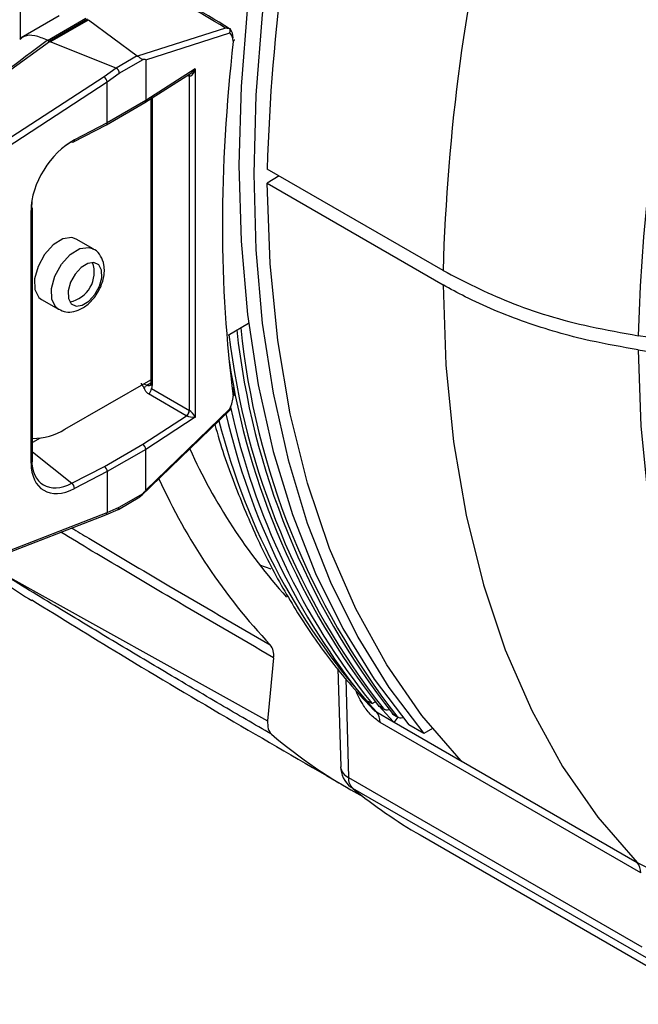
# Model space of a CAD drawing. Extents: x 0.1 to 70.1, y 2.7 to 49.9.
# Drawn here: x 38.5 to 39.4, y 37.8 to 39.2 of the extents above; entities that cross this region are included whole.
import ezdxf

# ---------------------------------------------------------------- set-up
doc = ezdxf.new("R2010")
doc.units = 0
doc.header["$LTSCALE"] = 1.5
doc.header["$MEASUREMENT"] = 0
doc.layers.get('0').update_dxf_attribs({"linetype": 'CONTINUOUS'})

msp = doc.modelspace()

# ---------------------------------------------------------------- linework, layer by layer
for p, q in [((38.4917, 39.2703, 1.3218), (38.4917, 39.2036, 1.3218)), ((38.5477, 39.2373, 1.3218), (38.4933, 39.2059, 1.3218)), ((38.531, 39.2023, 1.3218), (38.5862, 39.2342, 1.3218)), ((38.5885, 39.2328, 1.3218), (38.5333, 39.2009, 1.3218)), ((38.5348, 39.2002, 1.3218), (38.5898, 39.232, 1.3218)), ((38.5898, 39.232, 1.3218), (38.6595, 39.1799, 1.3218)), ((38.7865, 39.2199, 1.3218), (38.6602, 39.1795, 1.3218)), ((38.6721, 39.1744, 1.3218), (38.7926, 39.213, 1.3218)), ((38.4064, 39.1088, 1.3218), (38.5339, 39.2005, 1.3218)), ((38.5333, 39.2009, 1.3218), (38.531, 39.2023, 1.3218)), ((38.6296, 39.1626, 1.3218), (38.5348, 39.2002, 1.3218)), ((38.6595, 39.1799, 1.3218), (38.6296, 39.1626, 1.3218)), ((38.6341, 39.1552, 1.3218), (38.6684, 39.175, 1.3218)), ((38.6721, 39.1744, 1.3218), (38.6721, 39.116, 1.3218)), ((38.6297, 39.1626, 1.3218), (38.6122, 39.15, 1.3218)), ((38.6168, 39.1428, 1.3218), (38.6341, 39.1552, 1.3218)), ((38.6708, 39.1132, 1.3218), (38.7362, 39.1549, 1.3218)), ((38.7432, 39.1614, 1.3218), (38.6721, 39.116, 1.3218)), ((38.7432, 39.1614, 1.3218), (38.7432, 38.6615, 1.3218)), ((38.6122, 39.15, 1.3218), (38.4221, 39.0263, 1.3218)), ((38.4266, 39.019, 1.3218), (38.6168, 39.1428, 1.3218)), ((38.6168, 39.0841, 1.3218), (38.6168, 39.1428, 1.3218)), ((38.7317, 39.152, 1.3218), (38.7346, 39.1509, 1.3218)), ((38.7346, 38.6713, 1.3218), (38.7346, 39.1509, 1.3218)), ((38.6156, 39.0813, 1.3218), (38.6707, 39.1131, 1.3218)), ((38.6721, 39.116, 1.3218), (38.6168, 39.0841, 1.3218)), ((38.6791, 39.1184, 1.3218), (38.6791, 38.7096, 1.3218)), ((38.6813, 39.1199, 1.3218), (38.6813, 38.7068, 1.3218)), ((38.6168, 39.0841, 1.3218), (38.5698, 39.0594, 1.3218)), ((38.5685, 39.0566, 1.3218), (38.6155, 39.0812, 1.3218)), ((39.0988, 38.8719, 1.3218), (38.8463, 39.0177, 1.3218)), ((38.8635, 39.0077, 1.3218), (38.8463, 38.9972, 1.3218)), ((38.8463, 38.9972, 1.3218), (39.0988, 38.8515, 1.3218)), ((38.5075, 38.5958, 1.3218), (38.5075, 38.9581, 1.3218)), ((38.5096, 38.5985, 1.3218), (38.5096, 38.9608, 1.3218)), ((38.5967, 38.9031, 1.3218), (38.5724, 38.9171, 1.3218)), ((38.5224, 38.8305, 1.3218), (38.5467, 38.8165, 1.3218)), ((38.7902, 38.7794, 1.3218), (38.8197, 38.7965, 1.3218)), ((39.4064, 38.7743, 1.3218), (39.379, 38.7785, 1.3218)), ((39.379, 38.7581, 1.3218), (39.4064, 38.7539, 1.3218)), ((38.5561, 38.6443, 1.3218), (38.6791, 38.7153, 1.3218)), ((38.6692, 38.7096, 1.3218), (38.6737, 38.7076, 1.3218)), ((38.6737, 38.7076, 1.3218), (38.6791, 38.7107, 1.3218)), ((38.6805, 38.7025, 1.3218), (38.7346, 38.6713, 1.3218)), ((38.7967, 38.7046, 1.3218), (38.7976, 38.6976, 1.3218)), ((38.7302, 38.6637, 1.3218), (38.6761, 38.6949, 1.3218)), ((38.6721, 38.5568, 1.3218), (38.7926, 38.6734, 1.3218)), ((38.6651, 38.5483, 1.3218), (38.793, 38.672, 1.3218)), ((38.6679, 38.6226, 1.3218), (38.7307, 38.6634, 1.3218)), ((38.7432, 38.6615, 1.3218), (38.6721, 38.6153, 1.3218)), ((38.5207, 38.6316, 1.3218), (38.5096, 38.6251, 1.3218)), ((38.6129, 38.5909, 1.3218), (38.6679, 38.6226, 1.3218)), ((38.5096, 38.6118, 1.3218), (38.566, 38.5667, 1.3218)), ((38.6721, 38.6153, 1.3218), (38.6168, 38.5834, 1.3218)), ((38.6721, 38.5568, 1.3218), (38.6721, 38.6153, 1.3218)), ((38.566, 38.5667, 1.3218), (38.6129, 38.5909, 1.3218)), ((38.6168, 38.5834, 1.3218), (38.5698, 38.5592, 1.3218)), ((38.6168, 38.5834, 1.3218), (38.6168, 38.5247, 1.3218)), ((38.6327, 38.5293, 1.3218), (38.6637, 38.5472, 1.3218)), ((38.6341, 38.5323, 1.3218), (38.6684, 38.552, 1.3218)), ((38.6168, 38.5247, 1.3218), (38.6341, 38.5323, 1.3218)), ((38.4247, 38.4478, 1.3218), (38.6149, 38.5215, 1.3218)), ((38.4266, 38.4509, 1.3218), (38.6168, 38.5247, 1.3218)), ((38.6149, 38.5216, 1.3218), (38.6324, 38.5292, 1.3218)), ((38.8351, 38.4499, 1.3218), (38.8515, 38.4438, 1.3218)), ((38.4592, 38.4412, 1.3218), (38.847, 38.2259, 1.3218)), ((38.9479, 38.3007, 1.3218), (38.952, 38.1596, 1.3218)), ((38.959, 38.2864, 1.3218), (38.963, 38.1446, 1.3218)), ((38.9863, 38.2566, 1.3218), (38.9969, 38.2505, 1.3218)), ((38.9969, 38.2505, 1.3218), (39.0015, 38.2532, 1.3218)), ((39.0275, 38.2246, 1.3218), (39.0012, 38.253, 1.3218)), ((39.0032, 38.2386, 1.3218), (39.0275, 38.2246, 1.3218)), ((39.0062, 38.2476, 1.3218), (39.0128, 38.2438, 1.3218)), ((39.0079, 38.2461, 1.3218), (39.0145, 38.2423, 1.3218)), ((39.026, 38.2361, 1.3218), (39.0326, 38.2323, 1.3218)), ((39.0278, 38.2346, 1.3218), (39.0344, 38.2308, 1.3218)), ((39.3825, 38.0076, 1.3218), (39.0084, 38.2236, 1.3218)), ((39.0286, 38.2235, 1.3218), (39.0275, 38.2246, 1.3218)), ((39.0275, 38.2246, 1.3218), (39.0286, 38.2235, 1.3218)), ((39.0285, 38.2234, 1.3218), (39.0286, 38.2235, 1.3218)), ((39.126, 38.1671, 1.3218), (39.0285, 38.2234, 1.3218)), ((39.0286, 38.2235, 1.3218), (39.0344, 38.2313, 1.3218)), ((39.071, 38.2077, 1.3218), (39.0498, 38.2199, 1.3218)), ((39.0834, 38.2148, 1.3218), (39.071, 38.2077, 1.3218)), ((39.1249, 38.1683, 1.3218), (39.3774, 38.0226, 1.3218)), ((39.1249, 38.1683, 1.3218), (39.126, 38.1672, 1.3218)), ((38.963, 38.1446, 1.3218), (39.3842, 37.9015, 1.3218)), ((38.9693, 38.1286, 1.3218), (38.966, 38.1309, 1.3218)), ((39.3905, 37.8855, 1.3218), (38.9693, 38.1286, 1.3218)), ((39.0658, 38.0621, 1.3218), (39.4869, 37.819, 1.3218))]:
    msp.add_line(p, q)
at = {"elevation": 1.3218, "flags": 128}
for points in [[(39.0498, 40.1082), (38.9997, 39.9845), (38.955, 39.8604), (38.9159, 39.7365), (38.8826, 39.6131), (38.8551, 39.4908), (38.8336, 39.3702), (38.8181, 39.2518), (38.8089, 39.1359), (38.8058, 39.0232), (38.8089, 38.914), (38.8181, 38.8089), (38.8336, 38.7082), (38.8551, 38.6124), (38.8826, 38.5219), (38.9159, 38.4371), (38.955, 38.3583), (38.9997, 38.2858), (39.0498, 38.2199)], [(39.071, 40.0959), (39.0209, 39.9723), (38.9763, 39.8482), (38.9371, 39.7242), (38.9038, 39.6008), (38.8763, 39.4786), (38.8548, 39.358), (38.8393, 39.2395), (38.8301, 39.1237), (38.827, 39.0109), (38.8301, 38.9018), (38.8393, 38.7966), (38.8548, 38.696), (38.8763, 38.6002), (38.9038, 38.5097), (38.9371, 38.4249), (38.9763, 38.346), (39.0209, 38.2735), (39.071, 38.2077)], [(39.1249, 38.1683), (39.0685, 38.2334), (39.0179, 38.3062), (38.9736, 38.3863), (38.9356, 38.4733), (38.9041, 38.5669), (38.8794, 38.6666), (38.8614, 38.7718), (38.8504, 38.8822), (38.8463, 38.9972)], [(38.5724, 38.9171), (38.5661, 38.9193), (38.5531, 38.9174), (38.5394, 38.9089), (38.5268, 38.895)], [(38.5511, 38.881), (38.5637, 38.8948), (38.5774, 38.9034), (38.5904, 38.9052), (38.5966, 38.9032)], [(38.5268, 38.895), (38.5174, 38.8779), (38.5125, 38.8602), (38.513, 38.8446), (38.5187, 38.8334), (38.5224, 38.8305)], [(38.547, 38.8163), (38.543, 38.8194), (38.5373, 38.8306), (38.5369, 38.8462), (38.5417, 38.8639), (38.5511, 38.881)], [(38.599, 38.8376), (38.6055, 38.8494), (38.6088, 38.8616), (38.6085, 38.8723), (38.6046, 38.88), (38.5976, 38.8835), (38.5887, 38.8822), (38.5793, 38.8763), (38.5706, 38.8668), (38.5642, 38.8551), (38.5608, 38.8429), (38.5612, 38.8321), (38.5651, 38.8244), (38.572, 38.821), (38.5809, 38.8223), (38.5904, 38.8281), (38.599, 38.8376)], [(39.0988, 38.8515), (39.1029, 38.7365), (39.1139, 38.6261), (39.1319, 38.5208), (39.1566, 38.4212), (39.1881, 38.3276), (39.226, 38.2406), (39.2704, 38.1605), (39.3209, 38.0877), (39.3774, 38.0226)], [(39.379, 38.7581), (39.3828, 38.6488), (39.3933, 38.5439), (39.4101, 38.4438), (39.4334, 38.3489), (39.463, 38.2598), (39.4988, 38.1767), (39.5406, 38.1002), (39.5881, 38.0305), (39.6413, 37.968)], [(38.8554, 38.3164), (38.8507, 38.2657), (38.847, 38.2259)], [(39.0079, 38.2461), (39.0072, 38.2466), (39.0062, 38.2476)], [(39.0278, 38.2346), (39.027, 38.2351), (39.026, 38.2361)]]:
    msp.add_lwpolyline(points, dxfattribs=at)
for centre, radius, start, end in [((41.6985, 38.9361, 1.3218), 2.8533, 154.415, 178.3612), ((41.9509, 38.7903, 1.3218), 2.8533, 154.415, 178.3612), ((42.1108, 38.7008, 1.3218), 2.733, 154.636, 178.3701), ((38.796, 39.2037, 1.3218), 0.00325, 300.7034, 358.1597), ((38.7969, 39.2031, 1.3218), 0.00232, 287.7935, 347.3823), ((38.793, 39.2033, 1.3218), 0.00625, 353.5344, 2.6099), ((38.7304, 39.1507, 1.3218), 0.00421, 1.854, 37.2386), ((38.731, 39.1508, 1.3218), 0.00387, 0.2729, 41.9189), ((38.5674, 39.059, 1.3218), 0.00265, 236.3551, 293.2641), ((38.5669, 39.059, 1.3218), 0.00292, 303.503, 8.2557), ((38.5064, 38.9611, 1.3218), 0.00316, 289.9794, 354.7105), ((38.5067, 38.9606, 1.3218), 0.00289, 3.947, 60.5094), ((38.5551, 38.8694, 1.3218), 0.043, 280.7388, 19.2666), ((39.8785, 38.9025, 1.3218), 1.082, 186.1442, 218.0133), ((39.8875, 38.9001, 1.3218), 1.0848, 185.8307, 217.9959), ((39.8605, 38.9073, 1.3218), 1.0766, 186.7786, 218.0485), ((39.8402, 38.9028, 1.3218), 1.0607, 188.6591, 218.1526), ((38.6664, 38.7123, 1.3218), 0.00856, 291.4773, 310.4593), ((38.6781, 38.7015, 1.3218), 0.0075, 125.4283, 145.1045), ((38.6691, 38.704, 1.3218), 0.0115, 307.4751, 352.5239), ((38.6823, 38.7099, 1.3218), 0.00322, 185.4848, 252.3718), ((38.7959, 38.6947, 1.3218), 0.00332, 9.5776, 59.706), ((38.7955, 38.695, 1.3218), 0.00367, 305.2481, 3.6883), ((38.7965, 38.6945, 1.3218), 0.00274, 294.1992, 352.5215), ((38.793, 38.6944, 1.3218), 0.00625, 357.5345, 7.5579), ((39.798, 38.8938, 1.3218), 1.0275, 192.2284, 218.7639), ((38.7232, 38.6728, 1.3218), 0.0115, 307.4754, 352.5246), ((38.7226, 38.6727, 1.3218), 0.0123, 310.994, 352.7877), ((39.7821, 38.8967, 1.3218), 1.0213, 193.0374, 218.8084), ((39.7171, 38.8952, 1.3218), 0.9699, 194.248, 222.6115), ((38.5109, 38.7151, 1.3218), 0.084, 269.09, 302.5324), ((39.498, 38.9626, 1.3218), 0.8379, 204.4348, 221.8678), ((38.5064, 38.5988, 1.3218), 0.00316, 289.9794, 354.7105), ((38.5596, 38.5588, 1.3218), 0.0102, 2.1872, 51.2224), ((39.4832, 38.9311, 1.3218), 0.8692, 204.306, 223.3097), ((38.8896, 39.0235, 1.3218), 0.7321, 232.1876, 238.6154), ((38.8324, 38.3203, 1.3218), 0.0234, 350.3115, 38.5212), ((38.9868, 38.2245, 1.3218), 0.0216, 357.5778, 40.3881), ((39.0183, 38.249, 1.3218), 0.00762, 223.5641, 292.4379), ((39.0381, 38.2376, 1.3218), 0.00762, 223.5641, 292.4379), ((39.33, 38.7658, 1.3218), 0.7352, 229.5227, 241.9006), ((38.9904, 38.161, 1.3218), 0.0388, 181.6793, 230.8962), ((38.9708, 38.1623, 1.3218), 0.0193, 187.8645, 246.2025), ((38.9835, 38.1434, 1.3218), 0.0205, 176.702, 226.3597), ((39.4344, 38.7002, 1.3218), 0.7369, 230.8731, 239.9873), ((39.3609, 38.0085, 1.3218), 0.0216, 357.5778, 40.3881)]:
    msp.add_arc(centre, radius, start, end)
for centre, major_axis, ratio, start_param, end_param in [((38.951, 39.0852, 1.3218), (0.2459, -0.1782), 0.067897, 2.312196, 3.033861), ((38.9552, 39.1016, 1.3218), (0.2485, -0.1619), 0.033271, 2.338395, 3.05906), ((38.7768, 39.1861, 1.3218), (0.0144, 0.0278), 0.54529, 5.527407, 6.189238), ((38.7721, 39.1885, 1.3218), (0.0175, 0.0332), 0.550734, 5.531084, 6.011733), ((41.2213, 39.9513, 1.3218), (8.4593, 6.0305), 0.094709, 1.826303, 1.841815), ((38.0991, 38.8917, 1.3218), (0.434, 0.3088), 0.104684, 0.047827, 0.051168), ((38.1013, 38.8904, 1.3218), (0.434, 0.3088), 0.104684, 0.034736, 0.047827), ((38.101, 38.8902, 1.3218), (0.4372, 0.3074), 0.108829, 0.07127, 0.084359), ((40.1938, 39.8449, 1.3218), (0.9735, 1.8747), 0.54529, 2.183632, 2.479964), ((38.6758, 39.1844, 1.3218), (0.0168, 0.0039), 0.221608, 3.327093, 3.467694), ((38.5905, 39.1522, 1.3218), (0.0816, 0.0223), 0.06024, 6.266726, 6.567396), ((38.5934, 39.1368, 1.3218), (0.0364, 0.0256), 0.108829, 0.04509, 0.07127), ((38.6297, 39.1578, 1.3218), (-0.00339, 0.00525), 0.541118, 3.900038, 5.418474), ((38.7386, 39.1638, 1.3218), (0.0038, 0.013), 0.380972, 3.154865, 4.638523), ((38.7386, 39.1638, 1.3218), (0.0087, 0.0102), 0.382704, 4.042839, 4.802208), ((38.6125, 39.1454, 1.3218), (-0.00353, 0.00516), 0.488283, 3.890672, 5.402754), ((38.5287, 39.0851, 1.3218), (0.0881, 0.0578), 0.040839, 6.256417, 6.262771), ((38.7386, 39.1536, 1.3218), (0.00624, 0.00081), 0.470077, 3.953143, 4.007223), ((38.6675, 39.1185, 1.3218), (-0.00324, 0.00534), 0.594217, 3.128473, 3.913952), ((38.6125, 39.0867, 1.3218), (-0.00301, 0.00548), 0.560658, 3.130228, 3.938437), ((38.5702, 38.9905, 1.3218), (0.0454, 0.0712), 0.608944, 0.815924, 2.379124), ((38.5661, 38.9932, 1.3218), (0.0422, 0.0658), 0.60375, 0.817539, 0.9652), ((38.5661, 38.9932, 1.3218), (0.0422, 0.0658), 0.60375, 2.23974, 2.380739), ((38.7348, 38.6713, 1.3218), (0.0692, -0.0393), 0.11127, 3.175116, 3.549127), ((38.6733, 38.7154, 1.3218), (-0.00586, 0.00739), 0.653417, 2.312053, 3.041241), ((38.6693, 38.7127, 1.3218), (-0.0089, 0.0129), 0.62527, 3.497193, 3.875126), ((38.7768, 38.68, 1.3218), (0.0144, 0.0278), 0.54529, 4.757536, 5.419368), ((38.7382, 38.6693, 1.3218), (0.0125, -0.001), 0.625176, 4.066194, 4.120274), ((38.7386, 38.6639, 1.3218), (0.00954, -0.00096), 0.233774, 3.76183, 5.245488), ((38.7386, 38.6742, 1.3218), (0.0062, -0.00114), 0.66592, 4.136349, 4.190429), ((38.7386, 38.6639, 1.3218), (-0.00592, 0.0077), 0.262244, 4.201625, 5.685284), ((38.6675, 38.6178, 1.3218), (-0.00327, 0.00533), 0.591402, 3.91159, 5.395119), ((38.5702, 38.6286, 1.3218), (0.0455, 0.0714), 0.605309, 2.381806, 3.945006), ((38.5661, 38.6313, 1.3218), (0.0416, 0.0665), 0.60747, 2.376051, 3.939251), ((38.6125, 38.586, 1.3218), (-0.00299, 0.00549), 0.563255, 3.940738, 5.424268), ((38.5905, 38.4849, 1.3218), (0.0815, 0.0721), 0.036351, 5.950375, 6.251045), ((38.6297, 38.5348, 1.3218), (-0.00282, 0.00559), 0.611471, 3.107076, 3.961588), ((38.6125, 38.5273, 1.3218), (-0.00238, 0.00578), 0.627458, 3.128786, 4.002557), ((38.5287, 38.4908, 1.3218), (0.0881, 0.034), 0.050809, 6.257229, 6.263583), ((38.9972, 38.1979, 1.3218), (0.0309, 0.026), 0.566339, 6.253736, 6.322734), ((39.1107, 38.1324, 1.3218), (0.0084, 0.0393), 0.501611, 5.890297, 5.959295)]:
    msp.add_ellipse(centre, major_axis=major_axis, ratio=ratio, start_param=start_param, end_param=end_param)
for points, knots in [([(38.5308, 39.2024, 1.3218), (38.5248, 39.205, 1.3218), (38.5127, 39.2102, 1.3218), (38.4989, 39.2098, 1.3218), (38.4933, 39.205, 1.3218), (38.4914, 39.2034, 1.3218)], [0, 0, 0, 0, 0.3960489, 0.792095, 1, 1, 1, 1]), ([(38.7924, 39.2189, 1.3218), (38.7905, 39.2194, 1.3218), (38.7886, 39.2198, 1.3218), (38.7865, 39.2199, 1.3218), (38.7865, 39.2199, 1.3218)], [0, 0, 0, 0, 0.980022, 1, 1, 1, 1]), ([(38.7926, 39.213, 1.3218), (38.7926, 39.213, 1.3218), (38.7927, 39.2134, 1.3218), (38.793, 39.2145, 1.3218), (38.7932, 39.2163, 1.3218), (38.7929, 39.2179, 1.3218), (38.7925, 39.2187, 1.3218), (38.7924, 39.2189, 1.3218)], [0, 0, 0, 0, 0.01718, 0.202305, 0.556615, 0.898384, 1, 1, 1, 1]), ([(38.7939, 39.2179, 1.3218), (38.7939, 39.2179, 1.3218), (38.7938, 39.2185, 1.3218), (38.7935, 39.219, 1.3218), (38.7927, 39.2189, 1.3218), (38.7924, 39.2189, 1.3218)], [0, 0, 0, 0, 0.021191, 0.717119, 1, 1, 1, 1]), ([(38.6684, 39.175, 1.3218), (38.6677, 39.175, 1.3218), (38.6666, 39.1751, 1.3218), (38.6649, 39.1763, 1.3218), (38.6633, 39.1777, 1.3218), (38.6617, 39.1789, 1.3218), (38.6606, 39.1794, 1.3218), (38.6602, 39.1795, 1.3218)], [0, 0, 0, 0, 0.281499, 0.477143, 0.672465, 0.878458, 1, 1, 1, 1]), ([(38.5473, 38.8166, 1.3218), (38.5506, 38.815, 1.3218), (38.5574, 38.8118, 1.3218), (38.5695, 38.8127, 1.3218), (38.582, 38.8177, 1.3218), (38.5946, 38.8279, 1.3218), (38.6056, 38.8432, 1.3218), (38.6125, 38.8616, 1.3218), (38.6133, 38.879, 1.3218), (38.6081, 38.8926, 1.3218), (38.6019, 38.9007, 1.3218), (38.5971, 38.9025, 1.3218), (38.5963, 38.9028, 1.3218)], [0, 0, 0, 0, 0.081398, 0.170478, 0.267571, 0.384377, 0.513418, 0.643741, 0.782701, 0.886087, 0.978541, 1, 1, 1, 1]), ([(39.0988, 38.8719, 1.3218), (39.1294, 38.8562, 1.3218), (39.1928, 38.8236, 1.3218), (39.2907, 38.7942, 1.3218), (39.3557, 38.7826, 1.3218), (39.379, 38.7785, 1.3218)], [0, 0, 0, 0, 0.375049, 0.776984, 1, 1, 1, 1]), ([(39.379, 38.7581, 1.3218), (39.3557, 38.7622, 1.3218), (39.2993, 38.7721, 1.3218), (39.2146, 38.797, 1.3218), (39.1454, 38.8257, 1.3218), (39.1093, 38.8457, 1.3218), (39.0988, 38.8515, 1.3218)], [0, 0, 0, 0, 0.222892, 0.54036, 0.867036, 1, 1, 1, 1]), ([(38.6761, 38.6949, 1.3218), (38.6749, 38.6957, 1.3218), (38.6723, 38.6975, 1.3218), (38.6709, 38.701, 1.3218), (38.67, 38.7033, 1.3218), (38.6695, 38.7043, 1.3218)], [0, 0, 0, 0, 0.305424, 0.682483, 1, 1, 1, 1]), ([(38.6791, 38.7096, 1.3218), (38.6791, 38.709, 1.3218), (38.6789, 38.7079, 1.3218), (38.6787, 38.7077, 1.3218), (38.6787, 38.7077, 1.3218), (38.6787, 38.7077, 1.3218)], [0, 0, 0, 0, 0.428832, 0.883372, 1, 1, 1, 1]), ([(38.7926, 38.6734, 1.3218), (38.7926, 38.6733, 1.3218), (38.7927, 38.6731, 1.3218), (38.793, 38.6727, 1.3218), (38.7932, 38.6722, 1.3218), (38.793, 38.6721, 1.3218), (38.7929, 38.672, 1.3218)], [0, 0, 0, 0, 0.024816, 0.292586, 0.805176, 1, 1, 1, 1]), ([(38.7713, 38.6511, 1.3218), (38.7714, 38.651, 1.3218), (38.7789, 38.6211, 1.3218), (38.7989, 38.5655, 1.3218), (38.8319, 38.4852, 1.3218), (38.8706, 38.4108, 1.3218), (38.9144, 38.3421, 1.3218), (38.9567, 38.2868, 1.3218), (38.9855, 38.2561, 1.3218), (38.9965, 38.2444, 1.3218)], [0, 0, 0, 0, 0.00022, 0.178779, 0.357104, 0.535096, 0.712656, 0.889705, 1, 1, 1, 1]), ([(38.6684, 38.552, 1.3218), (38.6677, 38.5513, 1.3218), (38.6666, 38.5499, 1.3218), (38.665, 38.5481, 1.3218), (38.6641, 38.5475, 1.3218), (38.6637, 38.5472, 1.3218)], [0, 0, 0, 0, 0.447453, 0.758426, 1, 1, 1, 1]), ([(38.8554, 38.3164, 1.3218), (38.8069, 38.3446, 1.3218), (38.7198, 38.3952, 1.3218), (38.6182, 38.4555, 1.3218), (38.565, 38.4874, 1.3218), (38.5501, 38.4964, 1.3218)], [0, 0, 0, 0, 0.475047, 0.852783, 1, 1, 1, 1]), ([(38.5657, 38.5025, 1.3218), (38.5739, 38.4976, 1.3218), (38.6203, 38.4698, 1.3218), (38.7151, 38.4136, 1.3218), (38.8022, 38.3631, 1.3218), (38.8507, 38.3349, 1.3218)], [0, 0, 0, 0, 0.086203, 0.490964, 1, 1, 1, 1]), ([(38.8527, 38.2065, 1.3218), (38.8282, 38.2207, 1.3218), (38.7773, 38.2502, 1.3218), (38.6994, 38.2962, 1.3218), (38.6199, 38.3436, 1.3218), (38.5399, 38.3919, 1.3218), (38.4865, 38.4245, 1.3218), (38.4592, 38.4412, 1.3218)], [0, 0, 0, 0, 0.188123, 0.391999, 0.594639, 0.792644, 1, 1, 1, 1]), ([(38.5087, 38.3993, 1.3218), (38.551, 38.3732, 1.3218), (38.7007, 38.2808, 1.3218), (38.853, 38.1927, 1.3218), (38.9624, 38.1294, 1.3218)], [0, 0, 0, 0, 0.282054, 1, 1, 1, 1]), ([(39.0084, 38.2236, 1.3218), (39.004, 38.2268, 1.3218), (38.9954, 38.233, 1.3218), (38.9827, 38.2496, 1.3218), (38.9766, 38.2626, 1.3218), (38.973, 38.2701, 1.3218)], [0, 0, 0, 0, 0.297449, 0.592559, 1, 1, 1, 1]), ([(38.9964, 38.2442, 1.3218), (38.9975, 38.2431, 1.3218), (38.9997, 38.2409, 1.3218), (39.0021, 38.2393, 1.3218), (39.0032, 38.2386, 1.3218)], [0, 0, 0, 0, 0.487546, 1, 1, 1, 1]), ([(38.847, 38.2259, 1.3218), (38.8469, 38.2218, 1.3218), (38.8469, 38.2135, 1.3218), (38.8508, 38.2089, 1.3218), (38.8527, 38.2065, 1.3218)], [0, 0, 0, 0, 0.499758, 1, 1, 1, 1]), ([(39.3774, 38.0226, 1.3218), (39.4025, 38.01, 1.3218), (39.4535, 37.9846, 1.3218), (39.5415, 37.9651, 1.3218), (39.6045, 37.9668, 1.3218), (39.6372, 37.9676, 1.3218)], [0, 0, 0, 0, 0.3191048, 0.6474945, 1, 1, 1, 1])]:
    msp.add_open_spline(points, degree=3, knots=knots)

doc.saveas('drawing.dxf')
